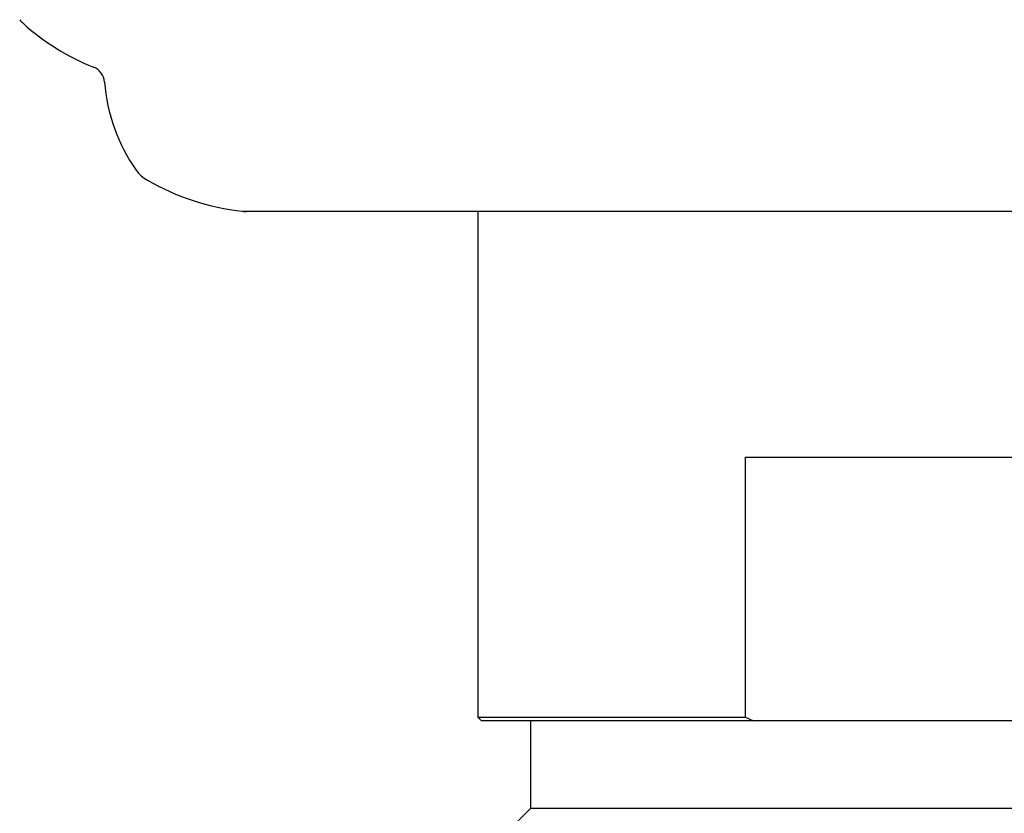
# Model space of a CAD drawing. Units: millimetres. Extents: x 3 to 4496, y 5 to 4495.
# Drawn here: x 2156 to 2184, y 1012 to 1035 of the extents above; entities that cross this region are included whole.
import ezdxf

# ---------------------------------------------------------------- set-up
doc = ezdxf.new("R2010")
doc.units = ezdxf.units.MM

msp = doc.modelspace()

# ---------------------------------------------------------------- linework, layer by layer
at = {"color": 8, "linetype": 'Continuous', "lineweight": 25}
msp.add_line((2162.492, 1029.254), (2202.906, 1029.254), dxfattribs=at)
at = {"color": 7, "linetype": 'Continuous', "lineweight": 25}
for p, q in [((2202.796, 1029.248), (2162.602, 1029.248)), ((2169.199, 1029.248), (2169.199, 1014.848)), ((2176.821, 1014.848), (2176.821, 1022.248)), ((2176.821, 1022.248), (2188.577, 1022.248)), ((2169.199, 1014.848), (2169.299, 1014.748)), ((2169.199, 1014.848), (2176.821, 1014.848)), ((2177.055, 1014.748), (2169.299, 1014.748)), ((2170.699, 1014.748), (2170.699, 1012.248)), ((2176.821, 1014.848), (2177.055, 1014.748)), ((2188.343, 1014.748), (2177.055, 1014.748)), ((2170.699, 1012.248), (2170.3, 1011.848)), ((2194.699, 1012.248), (2170.699, 1012.248))]:
    msp.add_line(p, q, dxfattribs=at)
for centre, radius, start, end in [((2156.922, 1035.342), 1, 219.3348, 228.0719), ((2160.731, 1039.582), 6.7, 228.0719, 248.2646), ((2158.065, 1032.894), 0.5, 4.3736, 68.2646), ((2163.549, 1033.314), 5, 184.3736, 215.2554), ((2160.282, 1031.005), 1, 215.2554, 240.1903), ((2163.265, 1036.211), 7, 240.1903, 263.6588), ((2162.602, 1030.248), 1, 263.6588, 270)]:
    msp.add_arc(centre, radius, start, end, dxfattribs=at)

doc.saveas('drawing.dxf')
